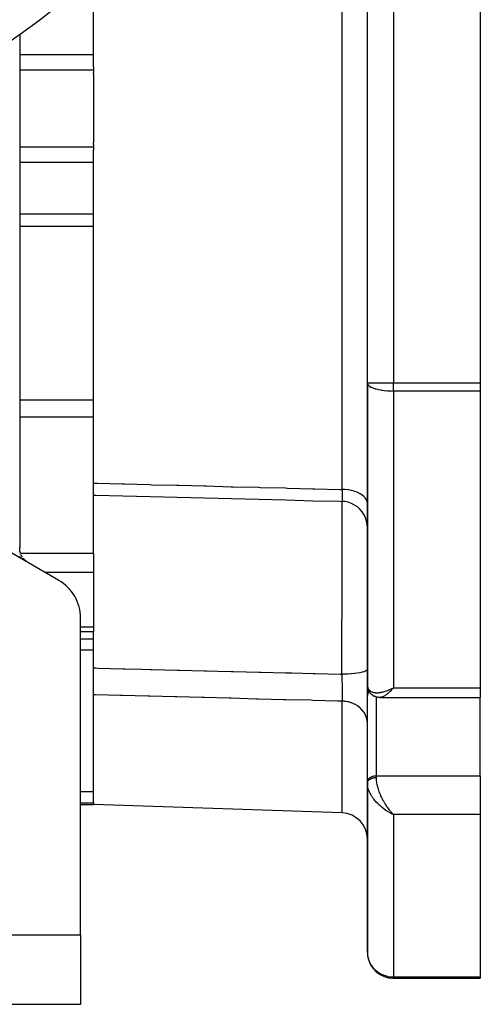
# Model space of a CAD drawing. Units: millimetres. Extents: x 24 to 1234, y -686 to 273.
# Drawn here: x 1181 to 1234, y -353 to -240 of the extents above; entities that cross this region are included whole.
import ezdxf

# ---------------------------------------------------------------- set-up
doc = ezdxf.new("R2010")
doc.units = ezdxf.units.MM
doc.linetypes.add('DASHED', pattern=[9.652, 8.128, -1.524])
doc.layers.add('nevidi', color=4, linetype='DASHED')

msp = doc.modelspace()

# ---------------------------------------------------------------- linework, layer by layer
at = {"color": 2}
for p, q in [((1221, -281.35), (1221, -218.26)), ((1221, -281.35), (1221, -218.26)), ((1234, -218.26), (1234, -281.35)), ((1189.5, -245.02), (1189.5, -234.4)), ((1181, -241.25), (1181, -298)), ((1181, -241.25), (1181, -298)), ((1189.5, -245.02), (1189.5, -245.38)), ((1189.5, -245.38), (1189.5, -245.68)), ((1189.5, -245.86), (1189.5, -245.68)), ((1189.5, -245.86), (1189.5, -249.81)), ((1189.5, -249.81), (1189.5, -253.75)), ((1189.5, -253.93), (1189.5, -253.75)), ((1189.5, -253.93), (1189.5, -254.23)), ((1189.5, -254.23), (1189.5, -254.59)), ((1189.5, -292.88), (1189.5, -254.59)), ((1221, -281.35), (1221, -316.05)), ((1221, -316.05), (1221, -281.35)), ((1234, -281.35), (1234, -282.28)), ((1234, -282.28), (1234, -316.41)), ((1182, -302.04), (1166, -292.81)), ((1189.5, -294.26), (1189.5, -292.88)), ((1189.5, -294.43), (1189.5, -294.26)), ((1189.5, -300.98), (1189.5, -294.43)), ((1181, -298.06), (1181, -298)), ((1181, -298.06), (1181, -298)), ((1181, -298), (1181, -300.31)), ((1181, -300.31), (1181, -300.29)), ((1181.01, -300.49), (1181, -300.35)), ((1181.03, -300.65), (1181.01, -300.53)), ((1181.06, -300.8), (1181.03, -300.68)), ((1181.1, -300.94), (1181.07, -300.83)), ((1181.15, -301.07), (1181.11, -300.97)), ((1181.2, -301.19), (1181.16, -301.1)), ((1189.5, -300.98), (1189.5, -301.82)), ((1181.26, -301.3), (1181.21, -301.21)), ((1181.32, -301.4), (1181.28, -301.32)), ((1181.46, -301.59), (1181.41, -301.52)), ((1181.54, -301.68), (1181.48, -301.61)), ((1181.73, -301.86), (1181.63, -301.77)), ((1181.81, -301.92), (1181.71, -301.84)), ((1181.81, -301.92), (1181.81, -301.92)), ((1181.91, -301.98), (1181.81, -301.92)), ((1182, -302.04), (1181.89, -301.97)), ((1185.5, -304.06), (1182, -302.04)), ((1189.5, -301.82), (1189.5, -303.16)), ((1189.5, -303.16), (1189.5, -309.42)), ((1188, -344.81), (1188, -308.39)), ((1188, -309.93), (1189.5, -309.93)), ((1189.5, -309.42), (1189.5, -309.93)), ((1189.5, -314.12), (1189.5, -309.93)), ((1189.5, -317.22), (1189.5, -314.12)), ((1221, -315.93), (1221, -315.96)), ((1221, -316.05), (1221, -315.96)), ((1221, -317.33), (1221, -316.05)), ((1221, -316.05), (1221, -317.33)), ((1221, -316.05), (1221, -316.09)), ((1221, -316.14), (1221, -316.11)), ((1221.01, -316.17), (1221.03, -316.35)), ((1221.05, -316.46), (1221.1, -316.62)), ((1221.18, -316.79), (1221.27, -316.92)), ((1223.74, -316.55), (1224, -316.41)), ((1223.74, -316.54), (1224, -316.41)), ((1223.75, -316.55), (1224, -316.41)), ((1223.75, -316.55), (1224, -316.41)), ((1223.75, -316.55), (1224, -316.41)), ((1223.75, -316.55), (1224, -316.41)), ((1223.76, -316.56), (1224, -316.41)), ((1223.76, -316.56), (1224, -316.41)), ((1223.76, -316.56), (1224, -316.41)), ((1223.76, -316.56), (1224, -316.41)), ((1223.77, -316.57), (1224, -316.41)), ((1223.77, -316.57), (1224, -316.41)), ((1223.77, -316.57), (1224, -316.41)), ((1223.77, -316.56), (1224, -316.41)), ((1223.78, -316.58), (1224, -316.41)), ((1223.78, -316.58), (1224, -316.41)), ((1223.78, -316.57), (1224, -316.41)), ((1223.78, -316.57), (1224, -316.41)), ((1223.79, -316.58), (1224, -316.41)), ((1223.79, -316.58), (1224, -316.41)), ((1223.79, -316.58), (1224, -316.41)), ((1223.79, -316.58), (1224, -316.41)), ((1223.8, -316.59), (1224, -316.41)), ((1223.8, -316.59), (1224, -316.41)), ((1223.8, -316.59), (1224, -316.41)), ((1223.8, -316.59), (1224, -316.41)), ((1223.8, -316.59), (1224, -316.41)), ((1223.81, -316.6), (1224, -316.41)), ((1223.81, -316.6), (1224, -316.41)), ((1223.81, -316.6), (1224, -316.41)), ((1223.81, -316.6), (1224, -316.41)), ((1223.82, -316.61), (1224, -316.41)), ((1223.82, -316.61), (1224, -316.41)), ((1223.82, -316.6), (1224, -316.41)), ((1223.82, -316.6), (1224, -316.41)), ((1223.83, -316.61), (1224, -316.41)), ((1224, -316.41), (1223.93, -316.49)), ((1234, -316.41), (1234, -317.51)), ((1189.5, -329.55), (1189.5, -317.22)), ((1221, -327.21), (1221, -317.3)), ((1221, -317.33), (1221, -317.3)), ((1221.38, -317.06), (1221.49, -317.17)), ((1221.66, -317.29), (1221.78, -317.36)), ((1221.93, -317.42), (1222.06, -317.46)), ((1221.96, -317.43), (1222.09, -317.47)), ((1222.24, -317.49), (1222.36, -317.51)), ((1222.46, -317.51), (1222.45, -317.51)), ((1222.46, -317.51), (1234, -317.51)), ((1234, -326.53), (1234, -317.51)), ((1221, -327.24), (1221, -327.21)), ((1234, -326.53), (1234, -328.65)), ((1221, -327.24), (1221, -327.37)), ((1221, -327.37), (1221, -327.24)), ((1221, -327.36), (1221, -327.42)), ((1221, -327.37), (1221, -346.81)), ((1221, -346.81), (1221, -327.37)), ((1221, -327.43), (1221, -327.37)), ((1234, -328.65), (1234, -330.97)), ((1188, -329.81), (1189.5, -329.81)), ((1189.5, -329.55), (1189.5, -329.68)), ((1189.5, -329.68), (1189.5, -329.81)), ((1218.1, -330.8), (1189.5, -329.81)), ((1223.74, -330.85), (1224, -330.97)), ((1223.74, -330.85), (1224, -330.97)), ((1223.75, -330.85), (1224, -330.97)), ((1223.75, -330.85), (1224, -330.97)), ((1223.75, -330.85), (1224, -330.97)), ((1223.75, -330.85), (1224, -330.97)), ((1223.76, -330.84), (1224, -330.97)), ((1223.76, -330.84), (1224, -330.97)), ((1223.76, -330.84), (1224, -330.97)), ((1223.76, -330.84), (1224, -330.97)), ((1223.77, -330.83), (1224, -330.97)), ((1223.77, -330.84), (1224, -330.97)), ((1223.77, -330.84), (1224, -330.97)), ((1223.77, -330.84), (1224, -330.97)), ((1223.78, -330.83), (1224, -330.97)), ((1223.78, -330.83), (1224, -330.97)), ((1223.78, -330.83), (1224, -330.97)), ((1223.78, -330.83), (1224, -330.97)), ((1223.79, -330.82), (1224, -330.97)), ((1223.79, -330.82), (1224, -330.97)), ((1223.79, -330.82), (1224, -330.97)), ((1223.79, -330.83), (1224, -330.97)), ((1223.8, -330.81), (1224, -330.97)), ((1223.8, -330.82), (1224, -330.97)), ((1223.8, -330.82), (1224, -330.97)), ((1223.8, -330.82), (1224, -330.97)), ((1223.8, -330.82), (1224, -330.97)), ((1223.81, -330.81), (1224, -330.97)), ((1223.81, -330.81), (1224, -330.97)), ((1223.81, -330.81), (1224, -330.97)), ((1223.81, -330.81), (1224, -330.97)), ((1223.82, -330.8), (1224, -330.97)), ((1223.82, -330.8), (1224, -330.97)), ((1223.82, -330.8), (1224, -330.97)), ((1223.82, -330.81), (1224, -330.97)), ((1223.83, -330.8), (1223.89, -330.87)), ((1223.91, -330.89), (1224, -330.97)), ((1234, -330.97), (1234, -349.66)), ((1153, -344.81), (1188, -344.81)), ((1188, -344.81), (1188, -352.81)), ((1224, -349.81), (1234, -349.81)), ((1234, -349.81), (1224, -349.81)), ((1234, -349.66), (1234, -349.81)), ((1188, -352.81), (1153, -352.81))]:
    msp.add_line(p, q, dxfattribs=at)
for points in [[(1189.5, -294.26), (1189.75, -294.26), (1192.87, -294.34), (1196, -294.42), (1199.13, -294.5), (1202.25, -294.58), (1205.38, -294.65), (1208.5, -294.73), (1211.63, -294.81), (1214.76, -294.89), (1217.88, -294.96), (1218.07, -294.97)], [(1221, -297.97), (1220.98, -297.64), (1220.91, -297.25), (1220.79, -296.87), (1220.62, -296.51), (1220.41, -296.18), (1220.15, -295.88), (1219.85, -295.61), (1219.52, -295.39), (1219.17, -295.21), (1218.79, -295.08), (1218.4, -295), (1218.07, -294.97)], [(1218.07, -294.97), (1218.07, -294.97), (1218.07, -294.97)], [(1181.62, -301.76), (1181.56, -301.7), (1181.47, -301.6)], [(1181.7, -301.83), (1181.64, -301.78), (1181.55, -301.69)], [(1221.05, -316.46), (1221.04, -316.42), (1221.03, -316.39), (1221.03, -316.35)], [(1221.18, -316.79), (1221.16, -316.75), (1221.15, -316.72), (1221.13, -316.69), (1221.12, -316.65), (1221.1, -316.62)], [(1221.38, -317.06), (1221.36, -317.04), (1221.33, -317.01), (1221.31, -316.98), (1221.29, -316.95), (1221.27, -316.92)], [(1221.66, -317.29), (1221.63, -317.27), (1221.6, -317.25), (1221.57, -317.23), (1221.54, -317.21), (1221.52, -317.19), (1221.49, -317.17)], [(1221.93, -317.42), (1221.9, -317.41), (1221.87, -317.4), (1221.84, -317.39), (1221.81, -317.37), (1221.78, -317.36)], [(1222.24, -317.49), (1222.21, -317.49), (1222.18, -317.49), (1222.15, -317.48), (1222.12, -317.48), (1222.09, -317.47)], [(1222.45, -317.51), (1222.44, -317.51), (1222.41, -317.51), (1222.39, -317.51), (1222.36, -317.51)], [(1221, -327.37), (1221, -327.37), (1221, -327.36)]]:
    msp.add_lwpolyline(points, dxfattribs=at)
for centre, radius, start, end in [((1123, -159.81), 100, 276.9085, 83.0915), ((1183, -300.31), 2, 216.3974, 217.6212), ((1183, -300.31), 2, 219.7234, 220.9357), ((1183, -300.31), 2, 223.0157, 229.4445), ((1183, -300.31), 2, 236.7566, 236.9252), ((1183, -308.39), 5, 0, 60), ((1218, -333.8), 3, 0, 88), ((1224, -346.81), 3, 182.6926, 184.323), ((1224, -346.81), 3, 188.0997, 270)]:
    msp.add_arc(centre, radius, start, end, dxfattribs=at)
at = {"layer": 'nevidi', "color": 7, "linetype": 'Continuous'}
for p, q in [((1218.1, -293.6), (1218.1, -206.01)), ((1224, -218.26), (1224, -281.35)), ((1189.5, -243.61), (1181, -243.61)), ((1189.5, -245.38), (1181, -245.38)), ((1189.5, -254.23), (1181, -254.23)), ((1189.5, -256), (1181, -256)), ((1189.5, -261.93), (1181, -261.93)), ((1189.5, -263.37), (1181, -263.37)), ((1221, -281.35), (1224, -281.35)), ((1224, -282.28), (1224, -281.35)), ((1224, -281.35), (1234, -281.35)), ((1224, -282.28), (1224, -316.41)), ((1234, -282.28), (1224, -282.28)), ((1189.5, -283.35), (1181, -283.35)), ((1189.5, -285.27), (1181, -285.27)), ((1181.11, -300.98), (1181.11, -300.98)), ((1189.5, -300.98), (1181.12, -300.98)), ((1189.5, -303.16), (1183.93, -303.16)), ((1189.5, -309.42), (1188, -309.42)), ((1189.5, -310.82), (1188, -310.82)), ((1189.5, -312.08), (1188, -312.08)), ((1223.77, -316.63), (1223.77, -316.63)), ((1223.78, -316.63), (1223.78, -316.63)), ((1224, -316.41), (1234, -316.41)), ((1218.1, -330.8), (1218.1, -317.95)), ((1222, -317.44), (1222, -326.53)), ((1221, -322.15), (1221, -322.15)), ((1221, -322.88), (1221, -322.88)), ((1222, -326.53), (1222, -326.73)), ((1222, -326.53), (1234, -326.53)), ((1189.5, -328.37), (1188, -328.37)), ((1189.5, -329.68), (1188, -329.68)), ((1224, -330.97), (1224, -349.66)), ((1234, -330.97), (1224, -330.97)), ((1224, -349.81), (1224, -349.66)), ((1224, -349.66), (1234, -349.66))]:
    msp.add_line(p, q, dxfattribs=at)
for points in [[(1221, -281.35), (1221.02, -281.45), (1221.03, -281.47), (1221.03, -281.48), (1221.11, -281.6), (1221.12, -281.61), (1221.24, -281.71), (1221.26, -281.73), (1221.41, -281.82), (1221.42, -281.82), (1221.46, -281.84), (1221.65, -281.93), (1221.7, -281.94), (1221.92, -282.02), (1221.98, -282.03), (1222.23, -282.1), (1222.29, -282.11), (1222.57, -282.16), (1222.63, -282.17), (1222.64, -282.18), (1222.94, -282.22), (1222.98, -282.22), (1223.32, -282.25), (1223.35, -282.26), (1223.72, -282.27), (1223.73, -282.27), (1224, -282.28)], [(1189.5, -292.88), (1189.71, -292.88), (1189.95, -292.89), (1192.84, -292.96), (1193.07, -292.97), (1195.97, -293.04), (1196.2, -293.05), (1199.09, -293.12), (1199.32, -293.12), (1202.22, -293.2), (1202.45, -293.2), (1205.34, -293.28), (1205.58, -293.28), (1208.47, -293.35), (1208.7, -293.36), (1211.6, -293.43), (1211.83, -293.44), (1214.72, -293.51), (1214.95, -293.52), (1217.85, -293.59), (1218.08, -293.6), (1218.1, -293.6)], [(1218.1, -293.6), (1218.1, -293.62), (1218.11, -293.72), (1218.11, -293.74), (1218.11, -293.86), (1218.11, -293.88), (1218.11, -293.91), (1218.11, -293.93), (1218.11, -293.99), (1218.11, -294.02), (1218.11, -294.12), (1218.11, -294.14), (1218.11, -294.19), (1218.11, -294.21), (1218.11, -294.24), (1218.11, -294.26), (1218.11, -294.36), (1218.11, -294.38), (1218.1, -294.43), (1218.1, -294.45), (1218.1, -294.46), (1218.1, -294.48), (1218.1, -294.56), (1218.1, -294.57), (1218.1, -294.64), (1218.1, -294.64), (1218.1, -294.65), (1218.1, -294.66), (1218.1, -294.72), (1218.1, -294.73), (1218.1, -294.79), (1218.1, -294.79), (1218.1, -294.8), (1218.1, -294.8), (1218.09, -294.84), (1218.09, -294.85), (1218.09, -294.89), (1218.09, -294.9), (1218.09, -294.9), (1218.09, -294.91), (1218.09, -294.93), (1218.09, -294.93), (1218.08, -294.95), (1218.08, -294.96), (1218.08, -294.96), (1218.08, -294.96), (1218.08, -294.97), (1218.08, -294.97), (1218.07, -294.97)], [(1221, -295.22), (1220.98, -295.04), (1220.98, -295.04), (1220.97, -295), (1220.91, -294.83), (1220.91, -294.83), (1220.9, -294.8), (1220.79, -294.63), (1220.79, -294.62), (1220.77, -294.59), (1220.63, -294.43), (1220.62, -294.43), (1220.59, -294.4), (1220.41, -294.25), (1220.41, -294.25), (1220.37, -294.23), (1220.16, -294.09), (1220.15, -294.09), (1220.11, -294.07), (1219.87, -293.95), (1219.86, -293.94), (1219.82, -293.93), (1219.54, -293.83), (1219.53, -293.82), (1219.49, -293.81), (1219.19, -293.73), (1219.18, -293.73), (1219.13, -293.71), (1218.82, -293.66), (1218.81, -293.66), (1218.76, -293.65), (1218.43, -293.61), (1218.42, -293.61), (1218.37, -293.61), (1218.1, -293.6)], [(1218.06, -314.85), (1218.06, -314.74), (1218.06, -314.43), (1218.06, -313.91), (1218.06, -313.58), (1218.07, -313.02), (1218.07, -312.72), (1218.07, -311.93), (1218.07, -311.58), (1218.08, -311.29), (1218.08, -310.99), (1218.08, -309.84), (1218.08, -309.56), (1218.08, -309.48), (1218.08, -309.25), (1218.09, -307.84), (1218.09, -307.68), (1218.09, -307.54), (1218.09, -307.32), (1218.09, -306.18), (1218.09, -305.89), (1218.1, -305.52), (1218.1, -305.16), (1218.1, -304.57), (1218.1, -304.28), (1218.1, -303.4), (1218.1, -303.06), (1218.1, -303.02), (1218.1, -302.75), (1218.1, -301.57), (1218.1, -301.4), (1218.1, -301.33), (1218.1, -301.08), (1218.1, -300.23), (1218.1, -300), (1218.1, -299.59), (1218.1, -299.3), (1218.1, -298.99), (1218.1, -298.79), (1218.1, -298.01), (1218.1, -297.89), (1218.1, -297.77), (1218.1, -297.71), (1218.1, -296.93), (1218.1, -296.78), (1218.1, -296.72), (1218.1, -296.53), (1218.1, -296.14), (1218.1, -296.01), (1218.1, -295.73), (1218.09, -295.6), (1218.09, -295.5), (1218.09, -295.4), (1218.09, -295.06), (1218.09, -295.03), (1218.09, -294.98), (1218.09, -294.97)], [(1181, -298), (1181, -298), (1180.99, -298)], [(1182, -302.04), (1181.88, -301.97), (1181.82, -301.93), (1181.7, -301.86), (1181.63, -301.82), (1181.55, -301.76), (1181.52, -301.74), (1181.45, -301.7), (1181.34, -301.61), (1181.27, -301.57), (1181.16, -301.48), (1181.12, -301.45), (1181.1, -301.43), (1180.99, -301.35)], [(1189.5, -314.12), (1189.76, -314.13), (1189.99, -314.14), (1192.89, -314.21), (1193.12, -314.22), (1195.04, -314.26), (1196.01, -314.29), (1196.24, -314.3), (1199.14, -314.37), (1199.37, -314.37), (1202.26, -314.45), (1202.5, -314.45), (1203.79, -314.49), (1205.39, -314.53), (1205.62, -314.53), (1208.52, -314.61), (1208.75, -314.61), (1211.64, -314.69), (1211.87, -314.69), (1212.34, -314.7), (1214.77, -314.77), (1215, -314.77), (1217.89, -314.85), (1218.06, -314.85)], [(1221, -314.27), (1220.98, -314.34), (1220.98, -314.34), (1220.98, -314.34), (1220.91, -314.41), (1220.91, -314.42), (1220.91, -314.42), (1220.79, -314.49), (1220.79, -314.49), (1220.78, -314.49), (1220.62, -314.56), (1220.62, -314.56), (1220.61, -314.56), (1220.4, -314.62), (1220.4, -314.62), (1220.39, -314.62), (1220.14, -314.68), (1220.14, -314.68), (1220.12, -314.68), (1219.84, -314.73), (1219.84, -314.73), (1219.82, -314.73), (1219.51, -314.77), (1219.51, -314.77), (1219.49, -314.77), (1219.16, -314.81), (1219.15, -314.81), (1219.13, -314.81), (1218.78, -314.83), (1218.77, -314.83), (1218.75, -314.83), (1218.39, -314.84), (1218.38, -314.84), (1218.36, -314.85), (1218.06, -314.85)], [(1218.06, -314.85), (1218.06, -314.86), (1218.06, -314.88), (1218.06, -314.99), (1218.06, -315.02), (1218.07, -315.17), (1218.07, -315.2), (1218.07, -315.24), (1218.07, -315.27), (1218.07, -315.35), (1218.07, -315.38), (1218.08, -315.53), (1218.08, -315.56), (1218.08, -315.63), (1218.08, -315.66), (1218.08, -315.71), (1218.08, -315.74), (1218.09, -315.88), (1218.09, -315.92), (1218.09, -316.02), (1218.09, -316.04), (1218.09, -316.06), (1218.09, -316.09), (1218.09, -316.23), (1218.09, -316.26), (1218.1, -316.39), (1218.1, -316.4), (1218.1, -316.42), (1218.1, -316.43), (1218.1, -316.57), (1218.1, -316.6), (1218.1, -316.73), (1218.1, -316.75), (1218.1, -316.76), (1218.1, -316.78), (1218.1, -316.89), (1218.1, -316.92), (1218.1, -317.05), (1218.1, -317.07), (1218.1, -317.09), (1218.1, -317.11), (1218.11, -317.2), (1218.11, -317.22), (1218.11, -317.34), (1218.11, -317.36), (1218.11, -317.4), (1218.11, -317.42), (1218.11, -317.47), (1218.11, -317.49), (1218.11, -317.6), (1218.11, -317.62), (1218.11, -317.67), (1218.11, -317.7), (1218.11, -317.72), (1218.11, -317.74), (1218.11, -317.83), (1218.11, -317.85), (1218.11, -317.91), (1218.1, -317.93), (1218.1, -317.93), (1218.1, -317.95)], [(1221, -316.09), (1221.01, -316.16), (1221.02, -316.27), (1221.03, -316.29), (1221.04, -316.33), (1221.07, -316.42), (1221.09, -316.48), (1221.11, -316.5), (1221.14, -316.56), (1221.18, -316.61), (1221.24, -316.68), (1221.24, -316.68), (1221.29, -316.72), (1221.36, -316.78), (1221.42, -316.82), (1221.42, -316.82), (1221.51, -316.86), (1221.57, -316.89), (1221.65, -316.91), (1221.68, -316.92), (1221.74, -316.94), (1221.86, -316.96), (1221.92, -316.96), (1221.93, -316.97), (1222.06, -316.97), (1222.14, -316.97), (1222.23, -316.97), (1222.28, -316.97), (1222.36, -316.96), (1222.5, -316.94), (1222.57, -316.93), (1222.59, -316.93), (1222.74, -316.9), (1222.83, -316.88), (1222.94, -316.85), (1222.98, -316.84), (1223.07, -316.81), (1223.23, -316.75), (1223.32, -316.72), (1223.33, -316.72), (1223.48, -316.66), (1223.58, -316.62), (1223.72, -316.55), (1223.74, -316.54), (1223.84, -316.5), (1224, -316.41)], [(1221, -317.3), (1221.01, -317.24), (1221.02, -317.21), (1221.04, -317.15), (1221.05, -317.11), (1221.08, -317.06), (1221.1, -317.03), (1221.14, -316.97), (1221.17, -316.94), (1221.22, -316.89), (1221.24, -316.88)], [(1223.93, -316.49), (1223.83, -316.61), (1223.82, -316.62), (1223.76, -316.68), (1223.66, -316.79), (1223.59, -316.85), (1223.56, -316.88), (1223.49, -316.95), (1223.42, -317.01), (1223.32, -317.1), (1223.31, -317.11), (1223.26, -317.14), (1223.16, -317.22), (1223.1, -317.26), (1223.07, -317.28), (1223, -317.32), (1222.94, -317.36), (1222.85, -317.41), (1222.85, -317.41), (1222.8, -317.43), (1222.71, -317.47), (1222.66, -317.48)], [(1218.1, -317.95), (1217.85, -317.94), (1217.62, -317.93), (1214.72, -317.86), (1214.49, -317.85), (1211.6, -317.78), (1211.36, -317.78), (1208.47, -317.7), (1208.24, -317.7), (1205.34, -317.62), (1205.11, -317.62), (1202.22, -317.54), (1201.99, -317.54), (1199.09, -317.46), (1198.86, -317.46), (1195.97, -317.38), (1195.73, -317.38), (1192.84, -317.3), (1192.61, -317.3), (1189.71, -317.23), (1189.5, -317.22)], [(1221, -320.47), (1220.98, -320.2), (1220.98, -320.2), (1220.97, -320.14), (1220.92, -319.87), (1220.91, -319.87), (1220.9, -319.81), (1220.8, -319.56), (1220.79, -319.55), (1220.77, -319.5), (1220.63, -319.26), (1220.63, -319.25), (1220.59, -319.2), (1220.42, -318.97), (1220.41, -318.97), (1220.37, -318.93), (1220.16, -318.72), (1220.16, -318.72), (1220.11, -318.68), (1219.87, -318.5), (1219.87, -318.49), (1219.82, -318.46), (1219.55, -318.31), (1219.54, -318.3), (1219.49, -318.28), (1219.2, -318.15), (1219.19, -318.15), (1219.13, -318.13), (1218.82, -318.04), (1218.82, -318.04), (1218.76, -318.03), (1218.44, -317.97), (1218.43, -317.97), (1218.37, -317.96), (1218.1, -317.95)], [(1222.64, -317.49), (1222.57, -317.5), (1222.53, -317.51)], [(1221, -327.21), (1221.01, -327.15), (1221.02, -327.11), (1221.04, -327.05), (1221.05, -327.02), (1221.08, -326.96), (1221.1, -326.93), (1221.14, -326.88), (1221.17, -326.85), (1221.22, -326.8), (1221.25, -326.77), (1221.31, -326.73), (1221.34, -326.71), (1221.41, -326.67), (1221.45, -326.65), (1221.52, -326.62), (1221.57, -326.6), (1221.65, -326.58), (1221.69, -326.57), (1221.77, -326.55), (1221.82, -326.54), (1221.91, -326.54), (1221.95, -326.53), (1222, -326.53)], [(1221, -327.36), (1221, -327.34), (1221, -327.33), (1221, -327.31), (1221.01, -327.3), (1221.01, -327.28), (1221.01, -327.28), (1221.01, -327.28), (1221.02, -327.25), (1221.02, -327.25), (1221.03, -327.23), (1221.03, -327.22), (1221.04, -327.2), (1221.04, -327.2), (1221.04, -327.19), (1221.05, -327.17), (1221.05, -327.17), (1221.06, -327.15), (1221.07, -327.14), (1221.08, -327.12), (1221.08, -327.12), (1221.08, -327.11), (1221.1, -327.09), (1221.1, -327.09), (1221.12, -327.07), (1221.12, -327.06), (1221.14, -327.04), (1221.14, -327.04), (1221.14, -327.04), (1221.16, -327.02), (1221.17, -327.01), (1221.19, -327), (1221.19, -326.99), (1221.21, -326.97), (1221.22, -326.97), (1221.22, -326.97), (1221.24, -326.95), (1221.25, -326.95), (1221.27, -326.93), (1221.28, -326.93), (1221.3, -326.91), (1221.31, -326.91), (1221.31, -326.91), (1221.33, -326.89), (1221.34, -326.89), (1221.37, -326.87), (1221.37, -326.87), (1221.4, -326.86), (1221.41, -326.85), (1221.41, -326.85), (1221.44, -326.84), (1221.45, -326.84), (1221.47, -326.82), (1221.48, -326.82), (1221.51, -326.81), (1221.52, -326.81), (1221.52, -326.81), (1221.55, -326.8), (1221.56, -326.79), (1221.59, -326.78), (1221.6, -326.78), (1221.63, -326.77), (1221.64, -326.77), (1221.65, -326.77), (1221.67, -326.76), (1221.68, -326.76), (1221.71, -326.76), (1221.72, -326.75), (1221.75, -326.75), (1221.77, -326.75), (1221.77, -326.74), (1221.8, -326.74), (1221.81, -326.74), (1221.84, -326.74), (1221.85, -326.74), (1221.88, -326.73), (1221.9, -326.73), (1221.91, -326.73), (1221.93, -326.73), (1221.94, -326.73), (1221.97, -326.73), (1221.98, -326.73), (1222, -326.73)], [(1222, -326.73), (1222, -326.79), (1222, -326.87), (1222.01, -326.96), (1222.01, -327.02), (1222.02, -327.11), (1222.05, -327.26), (1222.06, -327.32), (1222.06, -327.36), (1222.09, -327.52), (1222.12, -327.62), (1222.14, -327.7), (1222.16, -327.79), (1222.19, -327.89), (1222.24, -328.06), (1222.25, -328.1), (1222.28, -328.17), (1222.34, -328.34), (1222.38, -328.45), (1222.4, -328.5), (1222.45, -328.62), (1222.46, -328.65)], [(1223.48, -330.72), (1223.39, -330.66), (1223.32, -330.62), (1223.23, -330.56), (1223.14, -330.5), (1222.98, -330.39), (1222.94, -330.36), (1222.89, -330.33), (1222.74, -330.21), (1222.65, -330.14), (1222.57, -330.07), (1222.5, -330.01), (1222.42, -329.94), (1222.28, -329.81), (1222.23, -329.76), (1222.19, -329.73), (1222.06, -329.59), (1221.98, -329.5), (1221.92, -329.43), (1221.86, -329.35), (1221.79, -329.26), (1221.68, -329.12), (1221.65, -329.08), (1221.61, -329.02), (1221.51, -328.87), (1221.45, -328.78), (1221.42, -328.73), (1221.36, -328.62), (1221.31, -328.53), (1221.24, -328.38), (1221.24, -328.37), (1221.2, -328.28), (1221.14, -328.13), (1221.11, -328.04), (1221.11, -328.03), (1221.07, -327.89), (1221.05, -327.8), (1221.03, -327.69), (1221.02, -327.65), (1221.01, -327.57)], [(1222.46, -328.65), (1222.5, -328.73), (1222.52, -328.79), (1222.57, -328.9), (1222.62, -329.01), (1222.71, -329.17), (1222.71, -329.18), (1222.76, -329.28), (1222.85, -329.44), (1222.91, -329.54), (1222.92, -329.57), (1223, -329.7), (1223.06, -329.79), (1223.15, -329.94), (1223.16, -329.94), (1223.22, -330.04), (1223.32, -330.18), (1223.38, -330.27), (1223.4, -330.28), (1223.49, -330.4), (1223.55, -330.48), (1223.65, -330.6), (1223.66, -330.61), (1223.72, -330.68), (1223.83, -330.8), (1223.89, -330.87), (1223.91, -330.89)], [(1224, -330.97), (1223.9, -330.93), (1223.74, -330.85), (1223.72, -330.84), (1223.64, -330.8), (1223.52, -330.73)], [(1221, -346.81), (1221, -346.93), (1221.03, -347.19), (1221.05, -347.31), (1221.11, -347.56), (1221.14, -347.68), (1221.24, -347.92), (1221.25, -347.95), (1221.29, -348.04), (1221.42, -348.27), (1221.49, -348.37), (1221.65, -348.58), (1221.74, -348.69), (1221.76, -348.71), (1221.92, -348.86), (1222.04, -348.97), (1222.23, -349.11), (1222.24, -349.11), (1222.4, -349.22), (1222.57, -349.31), (1222.6, -349.33), (1222.81, -349.42), (1222.9, -349.46), (1222.94, -349.47), (1223.15, -349.54), (1223.32, -349.58), (1223.33, -349.59), (1223.36, -349.59), (1223.55, -349.63), (1223.7, -349.64), (1223.72, -349.65), (1223.83, -349.65), (1223.94, -349.66), (1224, -349.66)]]:
    msp.add_lwpolyline(points, dxfattribs=at)

doc.saveas('drawing.dxf')
